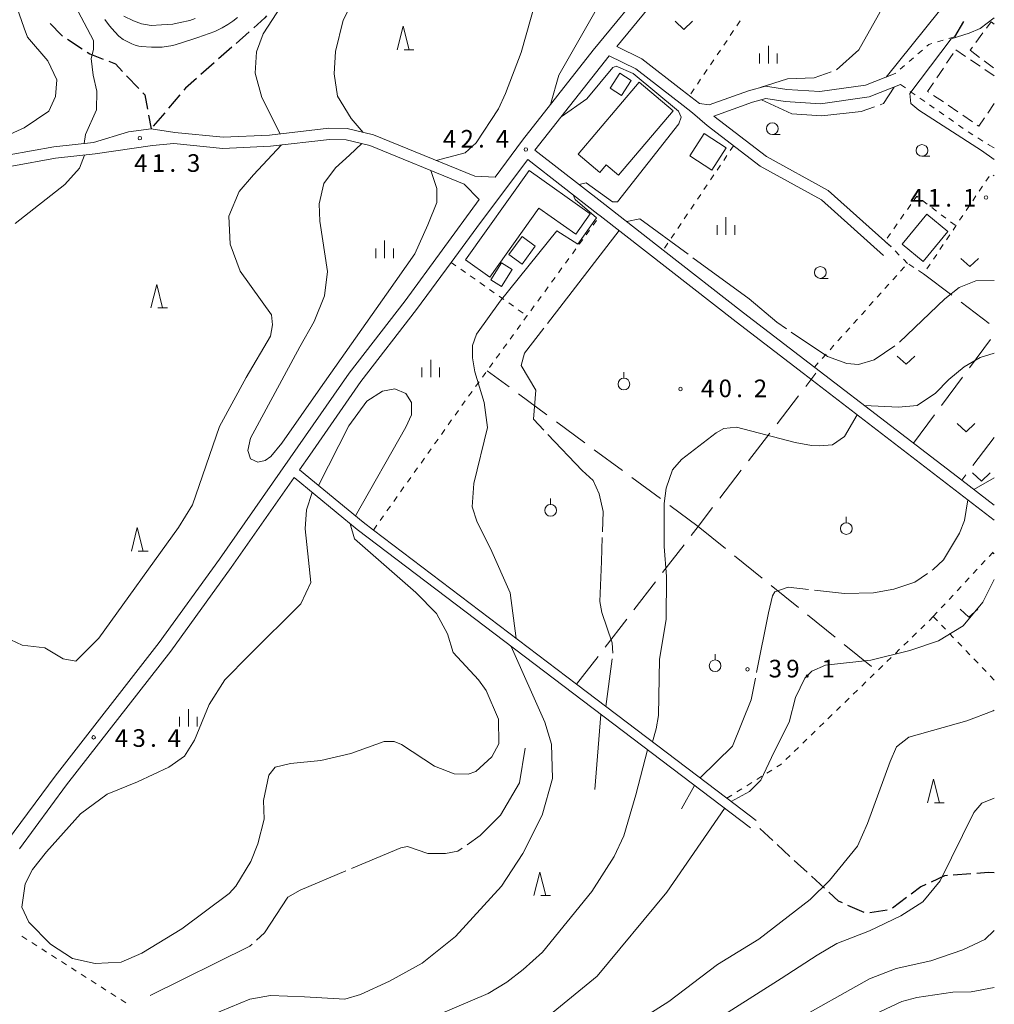
# Model space of a CAD drawing. Units: millimetres. Extents: x -79084 to -77998, y 37500 to 39000.
# Drawn here: x -78208 to -78000, y 38565 to 38775 of the extents above; entities that cross this region are included whole.
import ezdxf

# ---------------------------------------------------------------- set-up
doc = ezdxf.new("R2010")
doc.units = ezdxf.units.MM
for name, color, linetype, lineweight in [('210100_道路縁（街区線）', 7, 'Continuous', 15), ('210300_徒歩道', 7, 'Continuous', 30), ('300100_普通建物', 7, 'Continuous', 15), ('300300_普通無壁舎', 7, 'Continuous', 9), ('630100_植生界', 7, 'Continuous', 9), ('630200_耕地界', 7, 'Continuous', 9), ('631300_畑', 7, 'Continuous', 9), ('631900_果樹園', 7, 'Continuous', 9), ('633100_広葉樹林', 7, 'Continuous', 9), ('633200_針葉樹林', 7, 'Continuous', 9), ('633400_荒地', 7, 'Continuous', 9), ('710100_等高線（計曲線）', 7, 'Continuous', 20), ('710200_等高線（主曲線）', 7, 'Continuous', 9), ('710300_等高線（補助曲線）', 7, 'Continuous', 9), ('731200_図化機測定による標高点', 7, 'Continuous', 20), ('731207_図化機測定による標高点（注記）', 7, 'Continuous', 20)]:
    doc.layers.add(name, color=color, linetype=linetype, lineweight=lineweight)
doc.styles.add('Style-WORKING', font='txt')

msp = doc.modelspace()

# ---------------------------------------------------------------- linework, layer by layer
at = {"layer": '210100_道路縁（街区線）', "flags": 128}
for points in [[(-78209.81, 38746.04), (-78200.28, 38747.78), (-78191.86, 38748.67), (-78184.43, 38750.91), (-78179.58, 38751.6), (-78174.55, 38750.8), (-78164.24, 38749.8), (-78154.4, 38750.24), (-78141.7, 38751.71), (-78137.8, 38751.62), (-78132.24, 38750.31), (-78110.65, 38741.47), (-78106.31, 38741.29), (-78100.5, 38749.17), (-78085.44, 38768.29), (-78073.03, 38783.47)], [(-78021.12, 38763.36), (-78027.45, 38760.88), (-78037.13, 38759.49), (-78044.18, 38759.97), (-78048.74, 38760.66), (-78052.36, 38759.7), (-78060.74, 38756.67), (-78062.8, 38756.95), (-78066.48, 38759.8), (-78075.07, 38766.45), (-78080.4, 38769.08), (-78070.39, 38781.34)], [(-78023.6, 38724.62), (-78036.84, 38736.43), (-78049.85, 38743.62), (-78061.19, 38752.29), (-78064.31, 38755), (-78066.28, 38756.52), (-78076.38, 38764.35), (-78082.03, 38767.13), (-78097.83, 38747.06), (-78082.98, 38735.48), (-78070.52, 38725.76), (-78053.45, 38712.44), (-78006.95, 38676.78), (-78000, 38671.45)], [(-78019.95, 38760.99), (-78026.67, 38758.39), (-78037.05, 38756.91), (-78044.56, 38757.38), (-78048.63, 38758.05), (-78051.48, 38757.24), (-78059.71, 38754.26), (-78048.5, 38745.69), (-78035.4, 38738.45), (-78021.95, 38726.46)], [(-78209.21, 38743.65), (-78199.92, 38745.34), (-78191.53, 38746.23), (-78179.27, 38748.02), (-78174.75, 38748.43), (-78164.28, 38747.42), (-78154.19, 38747.87), (-78141.56, 38749.33), (-78138.07, 38749.25), (-78132.97, 38748.04), (-78112.89, 38739.82), (-78109.68, 38736.56), (-78125.5, 38714.99), (-78137.38, 38699.59), (-78148.33, 38683.85), (-78165.02, 38659.98), (-78177.84, 38642.21), (-78200.05, 38613.76), (-78210.17, 38600.07)], [(-78050.74, 38604.34), (-78056.97, 38609.07), (-78088.96, 38633.33), (-78132.24, 38666.16), (-78134.44, 38667.83), (-78147.96, 38678.99), (-78145.79, 38682.09), (-78134.89, 38697.77), (-78123.04, 38713.13), (-78115.69, 38723.15), (-78109.46, 38731.65), (-78099.34, 38745.07), (-78084.41, 38733.42), (-78083.97, 38733.08), (-78054.98, 38710.47), (-78040.64, 38699.47), (-78000, 38668.3)], [(-78207.63, 38598.31), (-78197.59, 38611.89), (-78175.37, 38640.35), (-78162.5, 38658.19), (-78149.11, 38677.34), (-78135.68, 38666.26), (-78051.95, 38602.74)]]:
    msp.add_lwpolyline(points, dxfattribs=at)
at = {"layer": '210300_徒歩道'}
for p, q in [((-78006.581, 38774.409), (-78008.46, 38771.164)), ((-78158.665, 38772.261), (-78161.474, 38769.778)), ((-78197.385, 38770.642), (-78194.244, 38768.593)), ((-78162.411, 38768.95), (-78165.22, 38766.466)), ((-78166.157, 38765.638), (-78168.967, 38763.155)), ((-78184.791, 38762.895), (-78182.208, 38760.176)), ((-78173.455, 38758.825), (-78175.88, 38755.965)), ((-78180.118, 38754.517), (-78179.58, 38751.6)), ((-78176.688, 38755.011), (-78179.113, 38752.151)), ((-78047.194, 38600.072), (-78049.953, 38602.612)), ((-78043.516, 38596.685), (-78046.275, 38599.225)), ((-78039.838, 38593.298), (-78042.596, 38595.838)), ((-78036.16, 38589.911), (-78038.918, 38592.451)), ((-78004.99, 38592.965), (-78008.73, 38592.696)), ((-78018.692, 38587.915), (-78021.706, 38585.684)), ((-78027.746, 38584.751), (-78031.175, 38586.267)), ((-78022.844, 38585.257), (-78026.547, 38584.668))]:
    msp.add_line(p, q, dxfattribs=at)
at = {"layer": '210300_徒歩道', "flags": 128}
for points in [[(-78154.994, 38775.644), (-78155.34, 38775.2), (-78157.728, 38773.089)], [(-78201.084, 38773.966), (-78198.7, 38771.5), (-78198.432, 38771.325)], [(-78193.197, 38767.91), (-78192.63, 38767.54), (-78189.766, 38766.427)], [(-78188.601, 38765.974), (-78187.2, 38765.43), (-78185.652, 38763.801)], [(-78169.903, 38762.327), (-78172.23, 38760.27), (-78172.647, 38759.778)], [(-78181.347, 38759.27), (-78180.91, 38758.81), (-78180.345, 38755.746)], [(-78009.977, 38592.606), (-78010.61, 38592.56), (-78013.426, 38591.228)], [(-78000, 38593.19), (-78001.32, 38593.23), (-78003.743, 38593.055)], [(-78014.556, 38590.693), (-78015.62, 38590.19), (-78017.688, 38588.659)], [(-78032.319, 38586.773), (-78033.15, 38587.14), (-78035.24, 38589.065)]]:
    msp.add_lwpolyline(points, dxfattribs=at)
at = {"layer": '300100_普通建物', "flags": 128}
for points in [[(-78079.4, 38758.67), (-78081.83, 38760.24), (-78079.77, 38763.45), (-78077.34, 38761.89), (-78079.4, 38758.67)], [(-78088.62, 38746.18), (-78075.62, 38761.53), (-78068.4, 38755.42), (-78080.05, 38741.68), (-78082.67, 38743.9), (-78084.03, 38742.29), (-78088.62, 38746.18)], [(-78061.81, 38750.57), (-78057.1, 38747.52), (-78060.16, 38742.8), (-78064.88, 38745.85), (-78061.81, 38750.57)], [(-78112.6, 38723.67), (-78099.1, 38742.73), (-78086.05, 38733.49), (-78089.15, 38729.12), (-78097.01, 38734.69), (-78107.42, 38720), (-78107.42, 38720), (-78107.42, 38720), (-78112.6, 38723.67)], [(-78009.9, 38729.73), (-78015.14, 38723.34), (-78019.6, 38727), (-78014.37, 38733.39), (-78009.9, 38729.73)], [(-78100.59, 38728.65), (-78103.39, 38724.8), (-78100.56, 38722.74), (-78097.76, 38726.59), (-78100.59, 38728.65)], [(-78104.96, 38723.02), (-78107.21, 38719.44), (-78104.94, 38718.01), (-78102.69, 38721.6), (-78104.96, 38723.02)]]:
    msp.add_lwpolyline(points, dxfattribs=at)
at = {"layer": '300300_普通無壁舎'}
for p, q in [((-78002.411, 38771.996), (-78003.901, 38769.988)), ((-78008.2, 38768.4), (-78006.131, 38766.997)), ((-78004.645, 38768.984), (-78005.16, 38768.29)), ((-78005.16, 38768.29), (-78003.156, 38766.795)), ((-78010.151, 38765.525), (-78008.747, 38767.594)), ((-78005.096, 38766.295), (-78003.027, 38764.892)), ((-78002.154, 38766.047), (-78000.151, 38764.552)), ((-78012.257, 38762.422), (-78010.853, 38764.491)), ((-78001.992, 38764.191), (-78000, 38762.84)), ((-78010.857, 38757.29), (-78012.925, 38758.694)), ((-78007.755, 38755.183), (-78009.823, 38756.587)), ((-78000, 38756.99), (-78001.405, 38754.922)), ((-78004.653, 38753.076), (-78006.721, 38754.48))]:
    msp.add_line(p, q, dxfattribs=at)
at = {"layer": '300300_普通無壁舎', "flags": 128}
for points in [[(-78000, 38773.83), (-78000.68, 38774.33), (-78001.667, 38773)], [(-78013.959, 38759.397), (-78014.2, 38759.56), (-78012.959, 38761.388)], [(-78002.108, 38753.889), (-78003.29, 38752.15), (-78003.619, 38752.373)]]:
    msp.add_lwpolyline(points, dxfattribs=at)
at = {"layer": '630100_植生界'}
for p, q in [((-78054.124, 38774.544), (-78054.826, 38773.51)), ((-78055.527, 38772.476), (-78056.229, 38771.441)), ((-78056.931, 38770.407), (-78057.632, 38769.372)), ((-78010.878, 38770.425), (-78012.078, 38770.072)), ((-78008.48, 38771.13), (-78009.679, 38770.777)), ((-78058.334, 38768.338), (-78059.036, 38767.303)), ((-78015.309, 38768.339), (-78016.258, 38767.526)), ((-78059.738, 38766.269), (-78060.439, 38765.234)), ((-78017.208, 38766.713), (-78018.157, 38765.899)), ((-78061.141, 38764.2), (-78061.843, 38763.166)), ((-78019.106, 38765.086), (-78020.055, 38764.273)), ((-78062.545, 38762.131), (-78063.246, 38761.097)), ((-78021.004, 38763.459), (-78021.12, 38763.36)), ((-78063.948, 38760.062), (-78064.65, 38759.028)), ((-78019.95, 38760.99), (-78018.926, 38760.273)), ((-78017.902, 38759.556), (-78016.878, 38758.84)), ((-78015.854, 38758.123), (-78014.83, 38757.406)), ((-78013.806, 38756.689), (-78012.781, 38755.973)), ((-78011.757, 38755.256), (-78010.733, 38754.539)), ((-78009.709, 38753.822), (-78008.685, 38753.105)), ((-78007.661, 38752.389), (-78006.637, 38751.672)), ((-78005.603, 38750.97), (-78004.545, 38750.304)), ((-78003.487, 38749.639), (-78002.429, 38748.973)), ((-78055.54, 38747.97), (-78056.239, 38746.934)), ((-78001.371, 38748.307), (-78001.17, 38748.18)), ((-78000, 38747.51), (-78001.085, 38748.131)), ((-78056.938, 38745.898), (-78057.637, 38744.861)), ((-78058.336, 38743.825), (-78059.035, 38742.789)), ((-78059.735, 38741.753), (-78060.434, 38740.716)), ((-78001.818, 38740.414), (-78001.121, 38741.452)), ((-78000.248, 38741.741), (-78000, 38741.6)), ((-78061.133, 38739.68), (-78061.832, 38738.644)), ((-78003.212, 38738.339), (-78002.515, 38739.376)), ((-78062.531, 38737.608), (-78063.23, 38736.571)), ((-78004.606, 38736.263), (-78003.909, 38737.301)), ((-78063.929, 38735.535), (-78064.628, 38734.499)), ((-78018.518, 38734.413), (-78017.799, 38735.435)), ((-78015.298, 38736.31), (-78014.3, 38735.557)), ((-78013.302, 38734.805), (-78012.304, 38734.052)), ((-78005.999, 38734.188), (-78005.302, 38735.225)), ((-78083.978, 38733.069), (-78083.97, 38733.08)), ((-78065.327, 38733.463), (-78066.026, 38732.426)), ((-78019.956, 38732.367), (-78019.237, 38733.39)), ((-78011.306, 38733.299), (-78010.309, 38732.546)), ((-78007.393, 38732.112), (-78006.696, 38733.15)), ((-78085.45, 38731.048), (-78084.714, 38732.059)), ((-78066.725, 38731.39), (-78067.424, 38730.354)), ((-78021.394, 38730.322), (-78020.675, 38731.345)), ((-78009.311, 38731.793), (-78008.313, 38731.04)), ((-78088.395, 38727.008), (-78087.659, 38728.018)), ((-78086.923, 38729.028), (-78086.187, 38730.038)), ((-78068.122, 38729.317), (-78068.821, 38728.281)), ((-78022.832, 38728.277), (-78022.113, 38729.3)), ((-78010.182, 38727.962), (-78009.484, 38729)), ((-78089.867, 38724.987), (-78089.131, 38725.997)), ((-78069.52, 38727.244), (-78070.218, 38726.207)), ((-78021.993, 38726.498), (-78022.928, 38727.327)), ((-78011.576, 38725.887), (-78010.879, 38726.925)), ((-78091.34, 38722.967), (-78090.604, 38723.977)), ((-78020.24, 38724.715), (-78021.115, 38725.608)), ((-78018.49, 38722.93), (-78019.365, 38723.823)), ((-78012.971, 38723.813), (-78012.274, 38724.85)), ((-78115.69, 38723.15), (-78114.668, 38722.43)), ((-78092.812, 38720.946), (-78092.076, 38721.957)), ((-78019.95, 38721.304), (-78019.115, 38722.234)), ((-78018.225, 38722.76), (-78017.173, 38722.084)), ((-78014.366, 38721.738), (-78013.669, 38722.775)), ((-78113.646, 38721.71), (-78112.624, 38720.99)), ((-78111.603, 38720.27), (-78110.581, 38719.55)), ((-78094.285, 38718.926), (-78093.548, 38719.936)), ((-78021.62, 38719.444), (-78020.785, 38720.374)), ((-78016.122, 38721.408), (-78015.07, 38720.733)), ((-78109.559, 38718.83), (-78108.537, 38718.11)), ((-78095.757, 38716.905), (-78095.021, 38717.916)), ((-78023.29, 38717.583), (-78022.455, 38718.514)), ((-78107.515, 38717.39), (-78106.493, 38716.67)), ((-78105.472, 38715.95), (-78104.45, 38715.231)), ((-78097.229, 38714.885), (-78096.493, 38715.895)), ((-78024.96, 38715.723), (-78024.125, 38716.653)), ((-78103.428, 38714.511), (-78102.406, 38713.791)), ((-78098.702, 38712.865), (-78097.965, 38713.875)), ((-78026.63, 38713.863), (-78025.795, 38714.793)), ((-78028.3, 38712.002), (-78027.465, 38712.932)), ((-78101.647, 38708.824), (-78100.91, 38709.834)), ((-78031.64, 38708.281), (-78030.805, 38709.212)), ((-78029.97, 38710.142), (-78029.135, 38711.072)), ((-78103.119, 38706.804), (-78102.383, 38707.814)), ((-78033.31, 38706.421), (-78032.475, 38707.351)), ((-78104.592, 38704.783), (-78103.855, 38705.793)), ((-78034.98, 38704.561), (-78034.145, 38705.491)), ((-78106.064, 38702.763), (-78105.328, 38703.773)), ((-78036.65, 38702.7), (-78035.815, 38703.631)), ((-78107.537, 38700.743), (-78106.801, 38701.753)), ((-78038.32, 38700.84), (-78037.485, 38701.77)), ((-78109.01, 38698.723), (-78108.273, 38699.733)), ((-78110.482, 38696.702), (-78109.746, 38697.712)), ((-78111.955, 38694.682), (-78111.219, 38695.692)), ((-78113.409, 38692.648), (-78112.684, 38693.667)), ((-78114.857, 38690.611), (-78114.133, 38691.63)), ((-78116.306, 38688.573), (-78115.582, 38689.592)), ((-78117.755, 38686.536), (-78117.031, 38687.555)), ((-78119.204, 38684.499), (-78118.479, 38685.517)), ((-78120.652, 38682.461), (-78119.928, 38683.48)), ((-78122.101, 38680.424), (-78121.377, 38681.442)), ((-78123.55, 38678.386), (-78122.825, 38679.405)), ((-78124.998, 38676.349), (-78124.274, 38677.367)), ((-78126.447, 38674.311), (-78125.723, 38675.33)), ((-78127.895, 38672.273), (-78127.171, 38673.292)), ((-78129.344, 38670.236), (-78128.619, 38671.255)), ((-78130.792, 38668.198), (-78130.068, 38669.217)), ((-78132.24, 38666.16), (-78131.516, 38667.179)), ((-78000, 38661.09), (-78000.36, 38661.34)), ((-78002.783, 38658.731), (-78001.932, 38659.647)), ((-78004.484, 38656.899), (-78003.633, 38657.815)), ((-78006.185, 38655.068), (-78005.334, 38655.983)), ((-78007.886, 38653.236), (-78007.036, 38654.152)), ((-78011.289, 38649.572), (-78010.438, 38650.488)), ((-78009.588, 38651.404), (-78008.737, 38652.32)), ((-78012.99, 38647.74), (-78012.139, 38648.656)), ((-78012.99, 38647.74), (-78013.888, 38646.87)), ((-78012.99, 38647.74), (-78012.124, 38646.838)), ((-78016.581, 38644.26), (-78017.478, 38643.39)), ((-78014.785, 38646), (-78015.683, 38645.13)), ((-78011.259, 38645.937), (-78010.393, 38645.035)), ((-78018.376, 38642.521), (-78019.273, 38641.651)), ((-78009.527, 38644.133), (-78008.661, 38643.232)), ((-78007.796, 38642.33), (-78006.93, 38641.428)), ((-78020.171, 38640.781), (-78021.069, 38639.911)), ((-78006.064, 38640.526), (-78005.199, 38639.625)), ((-78021.966, 38639.041), (-78022.864, 38638.171)), ((-78004.333, 38638.723), (-78003.467, 38637.821)), ((-78023.762, 38637.301), (-78024.659, 38636.431)), ((-78002.602, 38636.92), (-78001.736, 38636.018)), ((-78027.352, 38633.821), (-78028.25, 38632.951)), ((-78025.557, 38635.561), (-78026.454, 38634.691)), ((-78000.87, 38635.116), (-78000.004, 38634.215)), ((-78029.147, 38632.081), (-78030.045, 38631.211)), ((-78030.942, 38630.341), (-78031.84, 38629.471)), ((-78032.737, 38628.601), (-78033.635, 38627.731)), ((-78034.533, 38626.861), (-78035.43, 38625.991)), ((-78038.123, 38623.381), (-78039.02, 38622.512)), ((-78036.328, 38625.121), (-78037.225, 38624.251)), ((-78039.918, 38621.642), (-78040.816, 38620.772)), ((-78041.713, 38619.902), (-78042.611, 38619.032)), ((-78043.508, 38618.162), (-78044.406, 38617.292)), ((-78047.395, 38615.06), (-78048.454, 38614.397)), ((-78049.514, 38613.734), (-78050.574, 38613.071)), ((-78053.753, 38611.082), (-78054.813, 38610.419)), ((-78051.634, 38612.408), (-78052.693, 38611.745)), ((-78055.873, 38609.756), (-78056.932, 38609.094)), ((-78207.091, 38579.703), (-78206.039, 38579.029)), ((-78204.987, 38578.354), (-78203.934, 38577.679)), ((-78202.882, 38577.005), (-78201.83, 38576.33)), ((-78200.777, 38575.656), (-78199.725, 38574.981)), ((-78198.673, 38574.306), (-78197.62, 38573.632)), ((-78196.568, 38572.957), (-78195.516, 38572.283)), ((-78194.463, 38571.608), (-78193.411, 38570.933)), ((-78192.359, 38570.259), (-78191.306, 38569.584)), ((-78190.254, 38568.91), (-78189.202, 38568.235)), ((-78188.149, 38567.56), (-78187.097, 38566.886)), ((-78186.044, 38566.211), (-78184.992, 38565.537))]:
    msp.add_line(p, q, dxfattribs=at)
at = {"layer": '630100_植生界', "flags": 128}
for points in [[(-78013.277, 38769.719), (-78013.92, 38769.53), (-78014.36, 38769.153)], [(-78017.08, 38736.458), (-78016.53, 38737.24), (-78016.296, 38737.063)], [(-78008.787, 38730.037), (-78008.18, 38730.94), (-78008.09, 38731.074)], [(-78101.384, 38713.071), (-78100.56, 38712.49), (-78100.355, 38712.362)], [(-78100.174, 38710.844), (-78099.47, 38711.81), (-78099.438, 38711.854)], [(-78001.081, 38660.563), (-78000.36, 38661.34), (-78000.231, 38661.48)], [(-78045.304, 38616.422), (-78045.46, 38616.27), (-78046.335, 38615.723)]]:
    msp.add_lwpolyline(points, dxfattribs=at)
at = {"layer": '630200_耕地界'}
for p, q in [((-78015.05, 38720.72), (-78009.081, 38716.179)), ((-78007.091, 38714.665), (-78001.123, 38710.124)), ((-78005.299, 38700.721), (-78000.825, 38706.741)), ((-78103.325, 38696.621), (-78108.02, 38700.08)), ((-78040.164, 38696.725), (-78037.99, 38699.55)), ((-78011.264, 38692.696), (-78006.79, 38698.715)), ((-78095.275, 38690.687), (-78101.312, 38695.138)), ((-78046.263, 38688.801), (-78041.689, 38694.744)), ((-78017.23, 38684.67), (-78012.756, 38690.689)), ((-78087.227, 38684.753), (-78093.263, 38689.204)), ((-78052.362, 38680.876), (-78047.788, 38686.819)), ((-78000, 38685.84), (-78004.565, 38679.889)), ((-78079.178, 38678.819), (-78085.214, 38683.269)), ((-78058.461, 38672.951), (-78053.887, 38678.895)), ((-78006.087, 38677.906), (-78006.95, 38676.78)), ((-78071.129, 38672.884), (-78077.165, 38677.335)), ((-78063.08, 38666.95), (-78069.117, 38671.401)), ((-78063.08, 38666.95), (-78057.248, 38662.234)), ((-78070.66, 38657.102), (-78066.086, 38663.046)), ((-78055.304, 38660.662), (-78049.473, 38655.946)), ((-78076.76, 38649.178), (-78072.185, 38655.121)), ((-78047.529, 38654.374), (-78041.697, 38649.658)), ((-78082.86, 38641.254), (-78078.285, 38647.197)), ((-78039.753, 38648.086), (-78033.922, 38643.369)), ((-78031.978, 38641.797), (-78026.146, 38637.081)), ((-78088.96, 38633.33), (-78084.385, 38639.273))]:
    msp.add_line(p, q, dxfattribs=at)
at = {"layer": '630200_耕地界', "flags": 128}
msp.add_lwpolyline([(-78064.561, 38665.027), (-78063.08, 38666.95), (-78059.986, 38670.97)], dxfattribs=at)
at = {"layer": '631300_畑', "flags": 128}
for points in [[(-78068.005, 38774.465), (-78066.13, 38772.715), (-78064.255, 38774.465)], [(-78007.107, 38724.001), (-78005.232, 38722.251), (-78003.357, 38724.001)], [(-78020.655, 38703.195), (-78018.78, 38701.445), (-78016.905, 38703.195)], [(-78007.883, 38688.835), (-78006.008, 38687.085), (-78004.133, 38688.835)], [(-78004.617, 38678.311), (-78002.742, 38676.561), (-78000.867, 38678.311)], [(-78007.277, 38649.342), (-78005.402, 38647.592), (-78003.527, 38649.342)]]:
    msp.add_lwpolyline(points, dxfattribs=at)
at = {"layer": '631900_果樹園'}
for p, q in [((-78078.89, 38698.495), (-78078.89, 38699.745)), ((-78094.5, 38671.605), (-78094.5, 38672.855)), ((-78031.52, 38667.725), (-78031.52, 38668.975)), ((-78059.46, 38638.515), (-78059.46, 38639.765))]:
    msp.add_line(p, q, dxfattribs=at)
for centre in [(-78078.89, 38697.245), (-78094.5, 38670.355), (-78031.52, 38666.475), (-78059.46, 38637.265)]:
    msp.add_circle(centre, 1.25, dxfattribs=at)
at = {"layer": '633100_広葉樹林'}
for p, q in [((-78047.27, 38750.37), (-78045.603, 38750.37)), ((-78015.41, 38745.73), (-78013.743, 38745.73)), ((-78037.06, 38719.75), (-78035.393, 38719.75))]:
    msp.add_line(p, q, dxfattribs=at)
for centre in [(-78047.27, 38751.62), (-78015.41, 38746.98), (-78037.06, 38721)]:
    msp.add_circle(centre, 1.25, dxfattribs=at)
at = {"layer": '633200_針葉樹林'}
for p, q in [((-78125.692, 38768.41), (-78123.608, 38768.41)), ((-78178.172, 38713.46), (-78176.088, 38713.46)), ((-78182.322, 38661.68), (-78180.238, 38661.68)), ((-78012.742, 38608.11), (-78010.658, 38608.11)), ((-78096.582, 38588.34), (-78094.498, 38588.34))]:
    msp.add_line(p, q, dxfattribs=at)
at = {"layer": '633200_針葉樹林', "flags": 128}
for points in [[(-78127.15, 38768.41), (-78125.9, 38773.41), (-78124.65, 38768.41)], [(-78179.63, 38713.46), (-78178.38, 38718.46), (-78177.13, 38713.46)], [(-78183.78, 38661.68), (-78182.53, 38666.68), (-78181.28, 38661.68)], [(-78014.2, 38608.11), (-78012.95, 38613.11), (-78011.7, 38608.11)], [(-78098.04, 38588.34), (-78096.79, 38593.34), (-78095.54, 38588.34)]]:
    msp.add_lwpolyline(points, dxfattribs=at)
at = {"layer": '633400_荒地'}
for p, q in [((-78048.12, 38765.505), (-78048.12, 38769.255)), ((-78049.994, 38765.505), (-78049.994, 38767.605)), ((-78046.244, 38765.505), (-78046.244, 38767.605)), ((-78057.17, 38728.995), (-78057.17, 38732.745)), ((-78059.044, 38728.995), (-78059.044, 38731.095)), ((-78055.294, 38728.995), (-78055.294, 38731.095)), ((-78131.744, 38724.025), (-78131.744, 38726.125)), ((-78129.87, 38724.025), (-78129.87, 38727.775)), ((-78127.994, 38724.025), (-78127.994, 38726.125)), ((-78121.904, 38698.675), (-78121.904, 38700.775)), ((-78120.03, 38698.675), (-78120.03, 38702.425)), ((-78118.154, 38698.675), (-78118.154, 38700.775)), ((-78171.64, 38624.315), (-78171.64, 38628.065)), ((-78173.514, 38624.315), (-78173.514, 38626.415)), ((-78169.764, 38624.315), (-78169.764, 38626.415))]:
    msp.add_line(p, q, dxfattribs=at)
at = {"layer": '710100_等高線（計曲線）', "flags": 128}
for points in [[(-78189.46, 38774.88), (-78188.42, 38773.48), (-78187.29, 38772.26), (-78186.44, 38771.33), (-78185.5, 38770.58), (-78184.84, 38770.21), (-78183.71, 38769.66), (-78182.96, 38769.38), (-78182.21, 38769.2), (-78181.72, 38769.1), (-78179.52, 38768.95), (-78177.26, 38768.99), (-78174.99, 38769.35), (-78173.31, 38769.83), (-78169.66, 38770.99), (-78166.01, 38772.33), (-78164.43, 38773.1), (-78163.21, 38773.76), (-78162.18, 38774.52), (-78161.16, 38775.28)], [(-78027.68, 38692.68), (-78020.43, 38692.31), (-78016.42, 38692.69), (-78012.52, 38695.29), (-78009.72, 38698.19), (-78006.42, 38700.89), (-78003.02, 38702.89), (-78000, 38703.85)], [(-78072.77, 38621.05), (-78072.03, 38623.88), (-78071.53, 38626.68), (-78071.32, 38638.68), (-78069.92, 38647.09), (-78069.82, 38656.29), (-78070.32, 38662.69), (-78070.32, 38671.79), (-78069.92, 38675.09), (-78068.53, 38678.99), (-78066.62, 38681.19), (-78059.22, 38686.89), (-78057.62, 38687.79), (-78054.92, 38688.09), (-78042.42, 38684.79), (-78038.92, 38684.19), (-78037.22, 38684.09), (-78034.45, 38684.31), (-78031.88, 38686.09), (-78029.22, 38690.71)], [(-78197.06, 38521.86), (-78191.53, 38529.27), (-78187.73, 38532.17), (-78173.63, 38538.57), (-78160.13, 38546.37), (-78156.43, 38548.07), (-78148.93, 38549.57), (-78141.73, 38551.57), (-78136.03, 38553.47), (-78130.13, 38556.17), (-78122.13, 38561.38), (-78107.83, 38567.48), (-78103.83, 38569.88), (-78100.33, 38572.58), (-78096.23, 38576.28), (-78085.73, 38589.18), (-78080.93, 38596.68), (-78078.93, 38601.08), (-78076.33, 38609.78), (-78073.89, 38619.39)], [(-78000, 38568.75), (-78004.92, 38567.88), (-78008.82, 38567.78), (-78016.52, 38566.68), (-78019.72, 38565.78), (-78032.12, 38559.98), (-78050.22, 38550.8)]]:
    msp.add_lwpolyline(points, dxfattribs=at)
at = {"layer": '710200_等高線（主曲線）', "flags": 128}
for points in [[(-78134.41, 38750.82), (-78137.01, 38753.77), (-78139.87, 38758.53), (-78140.58, 38763.29), (-78140.34, 38768.06), (-78138.68, 38774.73), (-78135.1, 38781.64), (-78123.91, 38797.6), (-78120.33, 38802.1), (-78117.93, 38804.3), (-78114.13, 38805.7), (-78111.03, 38805.5), (-78105.13, 38802.5), (-78098.13, 38800), (-78095.53, 38797.8), (-78094.33, 38794.6), (-78094.37, 38790.45), (-78100.8, 38767.82), (-78104.13, 38759.1), (-78105.63, 38755.8), (-78110.33, 38748.6), (-78112.73, 38746.5), (-78118.85, 38744.82)], [(-78152.12, 38750.51), (-78155.97, 38758.22), (-78157.4, 38763.46), (-78157.16, 38767.98), (-78155.73, 38771.79), (-78135.6, 38802.77)], [(-78197.84, 38781.74), (-78191.82, 38770.37), (-78191.88, 38768.46), (-78192.36, 38766.55), (-78191.94, 38762.98), (-78191.14, 38759.6), (-78191.23, 38755.6), (-78193.53, 38750.4), (-78193.87, 38748.46)], [(-78208.74, 38779.18), (-78206.59, 38772.99), (-78205.88, 38771.08), (-78201.59, 38766.08), (-78199.68, 38762.03), (-78199.92, 38758.45), (-78201.35, 38755.36), (-78206.59, 38751.78), (-78220.41, 38745.59), (-78222.55, 38744.16), (-78222.78, 38742.22)], [(-78084.53, 38777.4), (-78092.72, 38762.98), (-78094.52, 38756.76)], [(-78185.36, 38775.54), (-78183.3, 38774.58), (-78181.61, 38773.94), (-78180.77, 38773.76), (-78179.55, 38773.58), (-78177.39, 38773.69), (-78174.96, 38773.89), (-78173.37, 38774.19), (-78171.31, 38774.67), (-78170.18, 38775.06)], [(-78018, 38759.09), (-78009.18, 38770.77), (-78005.37, 38771.96), (-78002.99, 38772.91), (-78000, 38775.23)], [(-78092.24, 38754.16), (-78086.76, 38757.98), (-78081.28, 38764.65), (-78080.51, 38764.89), (-78076.94, 38763.34), (-78067.29, 38755.36), (-78066.69, 38754.05), (-78067.17, 38752.62), (-78080.27, 38736.06), (-78081.34, 38736.06), (-78086.94, 38740.11), (-78088.42, 38739.72)], [(-78000, 38745.04), (-78002.75, 38746.94), (-78016.09, 38755.52), (-78017.76, 38756.95), (-78018, 38759.09)], [(-78209.44, 38642.78), (-78207.04, 38641.68), (-78202.24, 38641.09), (-78198.34, 38638.78), (-78195.64, 38638.28), (-78190.73, 38643.18), (-78173.72, 38666.74), (-78170.74, 38671.5), (-78165.02, 38688.18), (-78159.31, 38698.66), (-78154.18, 38707.47), (-78153.71, 38709.86), (-78153.94, 38712), (-78160.62, 38721.29), (-78162.76, 38727.01), (-78163, 38732.96), (-78160.85, 38738.21), (-78157.76, 38741.78), (-78151.79, 38748.15)], [(-78120.04, 38742.74), (-78118.73, 38738.88), (-78118.73, 38735.9), (-78120.63, 38731.13), (-78123.43, 38724.99), (-78129.43, 38716.39), (-78143.5, 38696.47), (-78151.73, 38684.69), (-78154.1, 38681.82), (-78155.29, 38680.99), (-78156.84, 38680.63), (-78158.39, 38681.35), (-78158.99, 38683.13), (-78158.39, 38685.75), (-78147.91, 38705.17), (-78144.83, 38710.59), (-78142.63, 38715.99), (-78142.03, 38721.19), (-78143.63, 38731.89), (-78143.78, 38735.63), (-78142.83, 38739.92), (-78140.33, 38743.25), (-78137.35, 38745.99), (-78134.71, 38748.45)], [(-78193.79, 38745.99), (-78194.86, 38743.21), (-78197.96, 38739.75), (-78208.56, 38731.42)], [(-78089.71, 38737.56), (-78089.27, 38736.54), (-78084.74, 38732.61), (-78088.67, 38727.01), (-78093.2, 38729.87), (-78105.23, 38714.86), (-78110.29, 38707.83), (-78111.12, 38705.45), (-78111.12, 38702.83), (-78110.65, 38699.85), (-78108.63, 38693.29), (-78107.93, 38687.99), (-78110.83, 38676.09), (-78111.24, 38671.14), (-78110.17, 38667.81), (-78107.31, 38662.21), (-78103.14, 38652.8), (-78101.83, 38643.1)], [(-78143.93, 38675.66), (-78137.47, 38688.34), (-78133.65, 38693.58), (-78130.32, 38695.72), (-78127.7, 38696.2), (-78125.32, 38695.25), (-78124.13, 38693.34), (-78124.13, 38690.72), (-78125.32, 38688.1), (-78136.07, 38669.18)], [(-78137.2, 38667.52), (-78136.28, 38664.28), (-78123.17, 38652.84), (-78118.83, 38648.39), (-78116.43, 38644.09), (-78115.23, 38640.09), (-78109.83, 38634.28), (-78108.23, 38631.98), (-78105.63, 38625.88), (-78105.53, 38620.68), (-78107.03, 38617.88), (-78110.43, 38614.78), (-78112.03, 38614.18), (-78115.03, 38614.28), (-78119.23, 38615.88), (-78126.23, 38620.48), (-78127.83, 38621.18), (-78129.93, 38621.18), (-78137.03, 38618.58), (-78143.43, 38617.08), (-78149.93, 38616.48), (-78153.13, 38615.68), (-78154.53, 38613.98), (-78155.63, 38608.58), (-78155.53, 38604.58), (-78156.83, 38599.38), (-78158.33, 38595.58), (-78161.53, 38590.38), (-78162.93, 38588.78), (-78173.03, 38581.28), (-78181.53, 38576.08), (-78185.93, 38574.18), (-78191.53, 38573.88), (-78196.34, 38574.98), (-78201.04, 38577.98), (-78205.64, 38582.68), (-78207.14, 38585.88), (-78206.44, 38590.88), (-78204.84, 38593.88), (-78201.84, 38597.68), (-78194.64, 38605.78), (-78188.92, 38609.96), (-78182.49, 38612.58), (-78175.82, 38615.68), (-78172.49, 38618.06), (-78170.34, 38621.4), (-78167.25, 38629.02), (-78163.91, 38634.26), (-78158.67, 38639.5), (-78147.71, 38650.46), (-78145.57, 38654.99), (-78146.04, 38659.75), (-78146.76, 38666.42), (-78146.52, 38670.47), (-78145.25, 38674.15)], [(-78000, 38655.62), (-78002.47, 38650.81), (-78006.62, 38645.78), (-78011.92, 38642.59), (-78018.02, 38640.49), (-78026.32, 38638.49), (-78035.92, 38637.38), (-78038.89, 38636.12), (-78040.37, 38634.64), (-78042.32, 38630.48), (-78043.72, 38625.28), (-78046.92, 38618.98), (-78049.76, 38612.91), (-78052.17, 38610.47), (-78056.06, 38608.37)], [(-78102.9, 38641.4), (-78095.73, 38625.28), (-78094.33, 38620.58), (-78094.13, 38613.28), (-78096.33, 38605.48), (-78100.43, 38597.29), (-78104.96, 38590.38), (-78114.73, 38579.66), (-78121.87, 38573.95), (-78128.78, 38570.13), (-78134.98, 38567.28), (-78138.31, 38566.32), (-78146.89, 38566.8), (-78154.13, 38567.08), (-78158.53, 38566.28), (-78175.03, 38559.48), (-78194.65, 38555.36), (-78199.44, 38554.57), (-78203.34, 38552.38), (-78205.24, 38548.88), (-78209.84, 38533.67)], [(-78000, 38627.82), (-78000.21, 38627.67), (-78005.82, 38625.58), (-78018.22, 38622.08), (-78020.82, 38619.98), (-78022.19, 38616.86), (-78027.02, 38603.68), (-78029.12, 38598.88), (-78035.12, 38591.58), (-78039.22, 38587.48), (-78050.12, 38579.08), (-78058.92, 38573.68), (-78069.32, 38565.78), (-78083.43, 38556.88)], [(-78222.43, 38461.82), (-78205.04, 38469.07), (-78188.34, 38479.47), (-78167.13, 38490.07), (-78154.27, 38496.39), (-78144.15, 38503.31), (-78132.54, 38512.69), (-78119.94, 38522.32), (-78107.1, 38535.16), (-78101.92, 38538.87), (-78097.23, 38541.83), (-78088.83, 38545.78), (-78075.99, 38551.96), (-78065.62, 38557.88), (-78045.37, 38570.72), (-78037.71, 38575.66), (-78033.51, 38578.13), (-78026.6, 38580.85), (-78019.93, 38584.06), (-78015.24, 38587.02), (-78011.53, 38591.47), (-78004.37, 38606.04), (-78002.64, 38608.01), (-78000, 38609.11)], [(-78057.46, 38606.92), (-78069.73, 38589.08), (-78084.58, 38571.17), (-78093.96, 38563.52), (-78104.33, 38558.08), (-78116.93, 38553.38), (-78130.43, 38545.27), (-78137.53, 38541.87), (-78148.73, 38537.87), (-78156.03, 38534.07), (-78164.63, 38528.07), (-78182.64, 38519.27), (-78187.23, 38515.37), (-78196.74, 38506.34), (-78204.64, 38500.17), (-78210.74, 38496.97)], [(-78209.81, 38456.79), (-78199.94, 38461.73), (-78191.54, 38465.92), (-78180.92, 38469.88), (-78166.84, 38474.81), (-78154.5, 38481.48), (-78145.61, 38488.4), (-78122.89, 38508.89), (-78117.46, 38514.57), (-78106.34, 38527.66), (-78101.4, 38531.37), (-78093.75, 38535.56), (-78074.98, 38543.47), (-78059.92, 38551.86), (-78026.58, 38570.63), (-78020.9, 38572.85), (-78013.52, 38574.48), (-78006.72, 38576.78), (-78002.02, 38578.98), (-78000, 38580.93)]]:
    msp.add_lwpolyline(points, dxfattribs=at)
at = {"layer": '710300_等高線（補助曲線）'}
for p, q in [((-78079.91, 38729.91), (-78095.191, 38710.124)), ((-78081.373, 38638.722), (-78082.74, 38628.61)), ((-78083.83, 38626.92), (-78085.06, 38610.92)), ((-78066.59, 38606.8), (-78063.87, 38611.78))]:
    msp.add_line(p, q, dxfattribs=at)
at = {"layer": '710300_等高線（補助曲線）', "flags": 128}
for points in [[(-78020.216, 38784.8), (-78020.5, 38783.39), (-78028.84, 38768.38), (-78033.592, 38764.108)], [(-78023.04, 38762.61), (-78009.06, 38780.06), (-78006.922, 38781.61)], [(-78034.769, 38763.69), (-78038.36, 38762.43), (-78044.08, 38762.19), (-78049.87, 38760.36)], [(-78024.307, 38756.699), (-78023.59, 38756.95), (-78021.32, 38760.46)], [(-78049.59, 38757.78), (-78043.13, 38754.8), (-78036.7, 38754.33), (-78028.36, 38755.28), (-78025.486, 38756.286)], [(-78065.193, 38724.862), (-78075.53, 38732.41), (-78078.29, 38731.82)], [(-78044.288, 38709.016), (-78046.32, 38710.39), (-78052.22, 38715.39), (-78064.184, 38724.125)], [(-78000, 38719.27), (-78003.92, 38719.19), (-78007.52, 38717.79), (-78010.52, 38715.39), (-78020.186, 38706.146)], [(-78095.955, 38709.135), (-78100.06, 38703.82), (-78100.78, 38701.2), (-78097.68, 38695.96), (-78098.16, 38689.77), (-78095.913, 38687.393)], [(-78021.159, 38705.37), (-78025.62, 38702.39), (-78028.95, 38701.44), (-78031.42, 38701.59), (-78035.52, 38703.09), (-78043.252, 38708.316)], [(-78095.055, 38686.485), (-78087.8, 38678.81), (-78085.43, 38676.69), (-78084.13, 38673.89), (-78083.33, 38670.09), (-78083.451, 38665.803)], [(-78004.33, 38674.77), (-78000.02, 38677.29), (-78000, 38677.31)], [(-78013.23, 38657.644), (-78013.02, 38657.79), (-78010.82, 38659.79), (-78007.42, 38665.49), (-78006.32, 38668.19), (-78005.64, 38672.62)], [(-78083.487, 38664.553), (-78083.63, 38659.49), (-78083.98, 38650.94), (-78083.56, 38648.61), (-78081.36, 38642.12), (-78081.276, 38639.964)], [(-78038.327, 38653.384), (-78031.92, 38652.69), (-78025.72, 38652.79), (-78021.42, 38653.59), (-78016.92, 38655.09), (-78014.258, 38656.933)], [(-78050.614, 38635.832), (-78048.07, 38648.53), (-78047.22, 38652.19), (-78046.72, 38652.99), (-78043.92, 38653.99), (-78039.57, 38653.519)], [(-78062.66, 38613.38), (-78055.73, 38620.14), (-78051.78, 38630.01), (-78050.859, 38634.607)], [(-78099.95, 38619.73), (-78101.14, 38612.35), (-78105.19, 38605.44), (-78109.48, 38601.15), (-78112.303, 38599.169)], [(-78113.326, 38598.451), (-78114.24, 38597.81), (-78116.86, 38597.34), (-78120.67, 38597.34), (-78124.96, 38598.77), (-78126.39, 38598.53), (-78136.927, 38594.077)], [(-78138.079, 38593.591), (-78147.83, 38589.47), (-78150.45, 38588.04), (-78155.45, 38580.42), (-78157.151, 38578.85)], [(-78158.07, 38578.003), (-78158.55, 38577.56), (-78179.75, 38567.08)]]:
    msp.add_lwpolyline(points, dxfattribs=at)
at = {"layer": '731200_図化機測定による標高点'}
for centre in [(-78181.99, 38749.6), (-78099.79, 38747.19), (-78001.77, 38736.97), (-78066.85, 38696.19), (-78052.56, 38636.53), (-78191.82, 38622.02)]:
    msp.add_circle(centre, 0.375, dxfattribs=at)

# ---------------------------------------------------------------- texts
at = {"layer": '731207_図化機測定による標高点（注記）', "style": 'Style-WORKING'}
for s, p in [('4', (-78117.438, 38747.58)), ('2', (-78113.688, 38747.58)), ('4', (-78106.188, 38747.58)), ('.', (-78109.938, 38747.58)), ('4', (-78183.19, 38742.42)), ('1', (-78179.44, 38742.42)), ('3', (-78171.94, 38742.42)), ('.', (-78175.69, 38742.42)), ('4', (-78017.935, 38735.024)), ('1', (-78014.185, 38735.024)), ('1', (-78006.685, 38735.024)), ('.', (-78010.435, 38735.024)), ('4', (-78062.47, 38694.45)), ('0', (-78058.72, 38694.45)), ('2', (-78051.22, 38694.45)), ('.', (-78054.97, 38694.45)), ('3', (-78048.06, 38634.79)), ('9', (-78044.31, 38634.79)), ('1', (-78036.81, 38634.79)), ('.', (-78040.56, 38634.79)), ('4', (-78187.31, 38620.01)), ('3', (-78183.56, 38620.01)), ('4', (-78176.06, 38620.01)), ('.', (-78179.81, 38620.01))]:
    msp.add_text(s, height=3.75, dxfattribs=at).set_placement(p)

doc.saveas('drawing.dxf')
